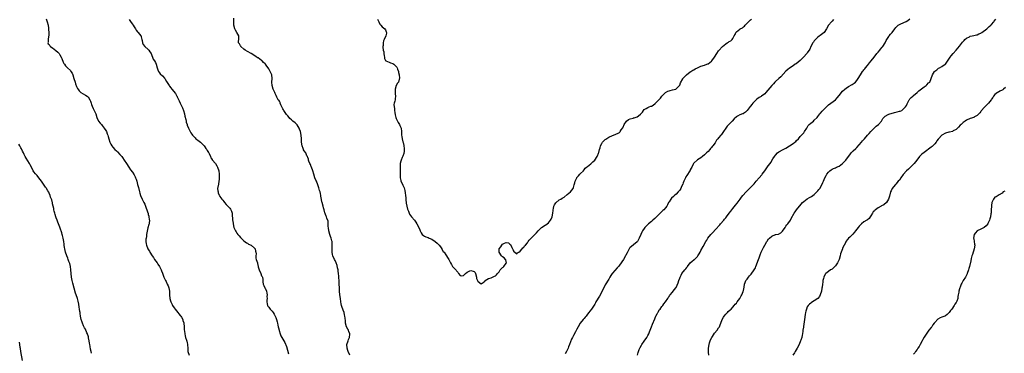
# Model space of a CAD drawing. Units: inches. Extents: x 2547000 to 2550000, y 1542000 to 1545000.
# Drawn here: x 2548988 to 2549544, y 1544122 to 1544310 of the extents above; entities that cross this region are included whole.
import ezdxf

# ---------------------------------------------------------------- set-up
doc = ezdxf.new("R2010")
doc.units = ezdxf.units.IN
doc.header["$MEASUREMENT"] = 0
doc.layers.add('LD25471542_10ft', color=53, linetype='Continuous')

msp = doc.modelspace()

# ---------------------------------------------------------------- linework, layer by layer
at = {"layer": 'LD25471542_10ft'}
for points, elevation in [([(2549003.37, 1544310.63), (2549003.94, 1544309), (2549004.39, 1544307), (2549004.64, 1544305.36), (2549004.68, 1544305), (2549004.69, 1544304.69), (2549004.87, 1544303), (2549004.83, 1544301.17), (2549004.81, 1544301), (2549004.73, 1544300.73), (2549004.44, 1544299), (2549004.46, 1544297.54), (2549004.34, 1544297), (2549004.54, 1544296.54), (2549005, 1544296.06), (2549005.44, 1544295.44), (2549005.84, 1544295), (2549006.53, 1544294.53), (2549007, 1544294.25), (2549008.81, 1544292.81), (2549009.85, 1544291.85), (2549010.6, 1544291), (2549011, 1544290.41), (2549011.86, 1544289), (2549012.17, 1544288.17), (2549013, 1544286.21), (2549013.38, 1544285.38), (2549013.67, 1544285), (2549014.21, 1544284.21), (2549015.23, 1544283.23), (2549015.48, 1544283), (2549017, 1544281.41), (2549017.35, 1544281), (2549017.94, 1544279.94), (2549018.38, 1544279), (2549019.03, 1544277), (2549019.64, 1544275), (2549019.99, 1544274.01), (2549020.49, 1544272.49), (2549021, 1544271.37), (2549021.13, 1544271.13), (2549021.95, 1544269.95), (2549023, 1544269.02), (2549024.25, 1544268.25), (2549025.58, 1544267.58), (2549026.56, 1544267), (2549027, 1544266.61), (2549028.01, 1544265), (2549028.29, 1544264.29), (2549028.68, 1544263), (2549029, 1544262.23), (2549029.33, 1544261.33), (2549029.97, 1544259.97), (2549030.49, 1544259), (2549031, 1544257.84), (2549031.3, 1544257), (2549031.95, 1544255), (2549032.96, 1544253), (2549033.83, 1544251.83), (2549034.53, 1544251), (2549035, 1544250.47), (2549036.18, 1544249), (2549037, 1544247.68), (2549037.39, 1544247), (2549037.82, 1544245.82), (2549038.2, 1544245), (2549038.35, 1544244.35), (2549038.77, 1544243), (2549039.35, 1544241), (2549039.87, 1544239.87), (2549040.33, 1544239), (2549041, 1544238.18), (2549042.06, 1544237), (2549043, 1544236.13), (2549043.6, 1544235.6), (2549045, 1544234.18), (2549046.02, 1544233), (2549046.46, 1544232.46), (2549047.46, 1544231), (2549048.7, 1544229), (2549049, 1544228.44), (2549049.56, 1544227.56), (2549049.95, 1544227), (2549051, 1544225.41), (2549052.14, 1544224.14), (2549053, 1544222.74), (2549053.6, 1544221.6), (2549053.77, 1544221), (2549054.13, 1544220.13), (2549054.45, 1544219), (2549055, 1544217.21), (2549055.48, 1544215.48), (2549056.08, 1544213), (2549056.23, 1544212.23), (2549056.63, 1544211), (2549057.52, 1544209), (2549058.57, 1544207), (2549059, 1544206.03), (2549059.4, 1544205), (2549059.81, 1544203.81), (2549060.13, 1544203), (2549060.78, 1544201.22), (2549060.85, 1544201), (2549060.86, 1544200.86), (2549061, 1544200.38), (2549061.26, 1544199.26), (2549061.38, 1544199), (2549061.46, 1544197.46), (2549061.65, 1544197), (2549061.4, 1544195.4), (2549061.41, 1544195), (2549061.36, 1544194.64), (2549060.81, 1544192.81), (2549060.09, 1544189.91), (2549060, 1544189), (2549059.97, 1544187.97), (2549059.74, 1544187), (2549059.65, 1544186.35), (2549059.64, 1544185), (2549059.82, 1544183.82), (2549059.92, 1544183), (2549060.75, 1544181), (2549060.85, 1544180.85), (2549061, 1544180.56), (2549061.63, 1544179.63), (2549061.91, 1544179), (2549063.2, 1544177), (2549063.98, 1544175.98), (2549064.59, 1544175), (2549065.96, 1544173), (2549066.35, 1544172.35), (2549067.26, 1544171), (2549068.3, 1544169), (2549068.49, 1544168.49), (2549069, 1544167.24), (2549069.6, 1544165.6), (2549069.84, 1544165), (2549070.2, 1544164.2), (2549070.73, 1544163), (2549071, 1544162.49), (2549071.73, 1544161), (2549072.13, 1544160.13), (2549072.51, 1544159), (2549072.9, 1544157), (2549073.01, 1544155.01), (2549073.19, 1544153), (2549073.54, 1544151.54), (2549073.73, 1544151), (2549074.44, 1544149.56), (2549074.7, 1544149), (2549075.62, 1544147.62), (2549076.09, 1544147), (2549077.71, 1544145), (2549078.24, 1544144.24), (2549079, 1544143.37), (2549079.15, 1544143.15), (2549079.28, 1544143), (2549079.68, 1544142.32), (2549080.42, 1544141), (2549080.55, 1544140.55), (2549081, 1544139.25), (2549081.08, 1544138.92), (2549081.26, 1544137), (2549081.3, 1544135.3), (2549081.44, 1544134.56), (2549081.57, 1544133), (2549081.84, 1544131.84), (2549082.09, 1544131), (2549082.6, 1544129.4), (2549082.82, 1544128.82), (2549083, 1544127.88), (2549083.18, 1544127.18), (2549083.19, 1544127), (2549083.18, 1544126.82), (2549083.26, 1544125), (2549083.39, 1544123.39), (2549083.4, 1544123), (2549084.12, 1544121)], 7820), ([(2549050.23, 1544310.23), (2549051, 1544309.18), (2549051.85, 1544307.85), (2549052.5, 1544307), (2549053, 1544306.2), (2549053.78, 1544305), (2549054.24, 1544304.24), (2549055, 1544303.37), (2549055.15, 1544303.15), (2549055.28, 1544303), (2549056.82, 1544301), (2549056.89, 1544300.89), (2549057, 1544300.53), (2549057.44, 1544299), (2549057.56, 1544298.44), (2549057.81, 1544297), (2549058.15, 1544296.15), (2549059, 1544294.98), (2549061, 1544293.38), (2549061.19, 1544293.19), (2549061.34, 1544293), (2549061.95, 1544291.95), (2549062.54, 1544291), (2549063, 1544289.93), (2549063.38, 1544289), (2549063.82, 1544287.82), (2549064.43, 1544287), (2549065, 1544285.91), (2549065.44, 1544285), (2549066.03, 1544283), (2549066.66, 1544281.34), (2549066.77, 1544281), (2549066.85, 1544280.85), (2549067, 1544280.69), (2549067.7, 1544279.7), (2549069, 1544278.57), (2549070.34, 1544277), (2549070.62, 1544276.62), (2549071.33, 1544275.33), (2549072.7, 1544273), (2549073, 1544272.61), (2549073.77, 1544271.77), (2549074.34, 1544271), (2549076.45, 1544268.45), (2549077, 1544267.43), (2549077.16, 1544267.16), (2549077.35, 1544266.65), (2549078.36, 1544264.36), (2549078.99, 1544263), (2549080.35, 1544260.35), (2549080.89, 1544259), (2549081.46, 1544257), (2549081.7, 1544255.7), (2549082.14, 1544253.86), (2549082.3, 1544253), (2549082.43, 1544252.43), (2549082.86, 1544251), (2549083, 1544250.6), (2549083.7, 1544249), (2549084.15, 1544248.15), (2549084.65, 1544247), (2549085, 1544246.38), (2549085.59, 1544245.59), (2549085.96, 1544245), (2549087, 1544243.88), (2549087.44, 1544243.44), (2549087.9, 1544243), (2549089, 1544242.19), (2549090.51, 1544241), (2549091, 1544240.59), (2549092.55, 1544239), (2549093, 1544238.42), (2549093.56, 1544237.56), (2549094.01, 1544237), (2549094.33, 1544236.33), (2549095, 1544235.29), (2549095.17, 1544235), (2549095.35, 1544234.65), (2549096.05, 1544233), (2549096.29, 1544232.29), (2549097, 1544231.31), (2549097.1, 1544231.1), (2549099, 1544228.97), (2549099.68, 1544227.68), (2549100.08, 1544227), (2549100.73, 1544225), (2549101, 1544223), (2549101.06, 1544221), (2549101, 1544220.03), (2549100.91, 1544219), (2549100.55, 1544217.45), (2549100.15, 1544215), (2549100.3, 1544213.7), (2549100.36, 1544213), (2549100.52, 1544212.52), (2549101.1, 1544211.1), (2549101.16, 1544211), (2549101.48, 1544210.52), (2549102.45, 1544209), (2549102.67, 1544208.67), (2549103, 1544208.3), (2549103.56, 1544207.56), (2549104.04, 1544207), (2549105, 1544205.97), (2549105.86, 1544205), (2549106.38, 1544204.38), (2549107, 1544203.78), (2549107.36, 1544203.36), (2549107.58, 1544203), (2549107.91, 1544202.09), (2549108.34, 1544201), (2549108.36, 1544200.36), (2549108.61, 1544197.39), (2549108.61, 1544197), (2549108.65, 1544196.65), (2549108.88, 1544195), (2549109.3, 1544193), (2549109.85, 1544191.85), (2549110.21, 1544191), (2549110.55, 1544190.55), (2549111, 1544189.81), (2549111.63, 1544189), (2549112.29, 1544188.29), (2549113, 1544187.38), (2549113.35, 1544187), (2549115, 1544185.44), (2549116.35, 1544184.35), (2549117, 1544184.05), (2549117.64, 1544183.64), (2549119, 1544183.06), (2549119.09, 1544183), (2549121, 1544181.38), (2549121.31, 1544181), (2549121.57, 1544179.57), (2549121.78, 1544179), (2549121.9, 1544178.1), (2549121.66, 1544177), (2549121.68, 1544175.68), (2549121.93, 1544175), (2549122.57, 1544173), (2549122.69, 1544172.69), (2549122.94, 1544171), (2549123, 1544170.78), (2549123.59, 1544169), (2549124.55, 1544167), (2549125, 1544165.78), (2549125.26, 1544165.26), (2549125.4, 1544165), (2549125.63, 1544163.63), (2549125.71, 1544163), (2549125.75, 1544162.25), (2549125.85, 1544161), (2549126.16, 1544160.16), (2549126.77, 1544159), (2549127, 1544158.7), (2549127.66, 1544157), (2549127.96, 1544155.96), (2549128.04, 1544155), (2549127.99, 1544154.01), (2549128.03, 1544153), (2549127.94, 1544151.94), (2549127.91, 1544151), (2549128.18, 1544149.82), (2549128.3, 1544149), (2549128.57, 1544148.57), (2549129, 1544148.04), (2549129.42, 1544147.42), (2549129.75, 1544147), (2549131, 1544145.7), (2549131.52, 1544145), (2549132.11, 1544144.11), (2549132.67, 1544143), (2549133, 1544142.15), (2549133.37, 1544141), (2549133.67, 1544139.67), (2549133.89, 1544139), (2549134.19, 1544137.81), (2549134.35, 1544137), (2549134.44, 1544136.44), (2549134.81, 1544135), (2549134.84, 1544134.84), (2549135.46, 1544133), (2549135.89, 1544131.89), (2549136.44, 1544131), (2549137.59, 1544129), (2549138.1, 1544128.1), (2549139, 1544125.9), (2549140.2, 1544121.8)], 7810), ([(2549174.74, 1544121), (2549173.91, 1544123), (2549173.69, 1544123.69), (2549173.22, 1544125), (2549173.15, 1544127), (2549173.78, 1544129), (2549174.11, 1544129.89), (2549174.68, 1544131), (2549174.85, 1544132.85), (2549174.85, 1544133), (2549174.24, 1544134.24), (2549173.94, 1544135), (2549173.59, 1544135.59), (2549172.97, 1544136.97), (2549172.39, 1544139), (2549172.31, 1544140.31), (2549172.08, 1544141.92), (2549172.02, 1544143), (2549171.78, 1544143.78), (2549171.5, 1544145), (2549171, 1544146.32), (2549170.32, 1544148.32), (2549170.12, 1544149), (2549169.91, 1544149.91), (2549169.71, 1544151), (2549169.42, 1544153), (2549169.16, 1544155), (2549169.02, 1544157), (2549168.96, 1544159), (2549168.85, 1544161), (2549168.7, 1544163), (2549168.62, 1544164.62), (2549168.52, 1544165.48), (2549168.41, 1544167), (2549168.25, 1544168.25), (2549168.1, 1544169), (2549167.82, 1544170.18), (2549167.55, 1544171.55), (2549167.06, 1544173), (2549166.43, 1544174.43), (2549166.14, 1544175), (2549165.17, 1544177), (2549165, 1544177.69), (2549164.74, 1544179), (2549164.74, 1544180.74), (2549164.8, 1544181.2), (2549164.88, 1544183), (2549164.74, 1544185), (2549164.62, 1544185.38), (2549164.22, 1544187), (2549163.93, 1544187.93), (2549163.5, 1544189), (2549162.93, 1544191), (2549162.72, 1544192.72), (2549162.55, 1544193.45), (2549162.48, 1544196.48), (2549161.77, 1544198.23), (2549161.58, 1544199), (2549161.42, 1544199.42), (2549161, 1544200.3), (2549160.83, 1544200.83), (2549160.75, 1544201.25), (2549160.31, 1544203), (2549159.98, 1544203.98), (2549159.72, 1544205), (2549159.09, 1544207), (2549159, 1544207.44), (2549158.8, 1544208.8), (2549158.73, 1544209), (2549158.66, 1544209.34), (2549158.48, 1544211), (2549158.18, 1544212.18), (2549158.01, 1544213), (2549157.73, 1544213.73), (2549157.29, 1544215.29), (2549156.72, 1544217), (2549155.91, 1544219), (2549155.62, 1544219.62), (2549155.08, 1544221), (2549154.41, 1544223), (2549153.8, 1544225), (2549153.09, 1544226.91), (2549153.06, 1544227.06), (2549153, 1544227.19), (2549152.56, 1544228.56), (2549152.26, 1544229), (2549151.65, 1544230.35), (2549151.49, 1544231), (2549151.46, 1544231.46), (2549151, 1544232.49), (2549150.88, 1544232.88), (2549150.79, 1544233), (2549150.57, 1544233.43), (2549149.86, 1544235), (2549149.48, 1544235.48), (2549148.71, 1544236.71), (2549148.61, 1544237), (2549148.45, 1544237.55), (2549147.86, 1544239), (2549147.55, 1544241), (2549147.45, 1544242.55), (2549147.48, 1544243), (2549147.35, 1544245), (2549146.98, 1544247), (2549146.42, 1544248.42), (2549146.24, 1544249), (2549145, 1544250.78), (2549144.84, 1544251), (2549143.89, 1544251.89), (2549142.59, 1544253), (2549141.76, 1544253.76), (2549141, 1544254.48), (2549140.49, 1544255), (2549139.84, 1544255.84), (2549139, 1544256.76), (2549137.48, 1544259), (2549137.32, 1544259.32), (2549137, 1544259.85), (2549136.67, 1544260.67), (2549136.46, 1544261), (2549135.82, 1544262.18), (2549135.52, 1544263), (2549135.44, 1544263.44), (2549135, 1544264.11), (2549134.7, 1544264.7), (2549134.38, 1544265), (2549133.58, 1544266.42), (2549133.3, 1544267), (2549133.22, 1544267.22), (2549133, 1544267.68), (2549132.6, 1544268.6), (2549132.36, 1544269), (2549131.55, 1544271), (2549130.97, 1544273), (2549130.79, 1544275), (2549130.9, 1544276.9), (2549130.93, 1544277.07), (2549130.72, 1544279), (2549130.09, 1544280.09), (2549129.89, 1544281), (2549129, 1544282.35), (2549128.62, 1544283), (2549127.9, 1544283.9), (2549127.16, 1544285), (2549127, 1544285.18), (2549126.07, 1544286.07), (2549125.23, 1544287), (2549125.11, 1544287.11), (2549125, 1544287.21), (2549123.89, 1544287.89), (2549123, 1544288.59), (2549122.7, 1544288.7), (2549122.28, 1544289), (2549119.02, 1544291.02), (2549117, 1544292.19), (2549115.67, 1544293), (2549115, 1544293.57), (2549113.24, 1544295), (2549113.16, 1544295.16), (2549113, 1544295.41), (2549112.44, 1544296.44), (2549112, 1544297), (2549111.95, 1544298.05), (2549112.04, 1544299), (2549112.04, 1544301), (2549110.95, 1544303), (2549110.16, 1544304.16), (2549109.81, 1544305), (2549109.28, 1544307), (2549109.31, 1544307.31), (2549109.25, 1544309), (2549109.3, 1544309.3), (2549109.34, 1544311)], 7800), ([(2549190.48, 1544310.48), (2549191.19, 1544309), (2549191.66, 1544307.66), (2549192.28, 1544307), (2549193, 1544306.13), (2549194.58, 1544305), (2549195, 1544304.37), (2549195.35, 1544303.35), (2549195.5, 1544303), (2549195.42, 1544302.58), (2549195.01, 1544301), (2549194.11, 1544299), (2549193.83, 1544298.17), (2549193.59, 1544297), (2549193.62, 1544295.62), (2549193.47, 1544295), (2549193.41, 1544294.59), (2549193.69, 1544293), (2549193.95, 1544291.95), (2549193.98, 1544291), (2549194.21, 1544289.79), (2549194.28, 1544289), (2549194.27, 1544288.27), (2549195, 1544287.17), (2549195.05, 1544287.05), (2549195.15, 1544287), (2549197, 1544286.24), (2549197.78, 1544285.78), (2549199, 1544285.38), (2549199.54, 1544285), (2549200.33, 1544284.33), (2549201.3, 1544283.3), (2549201.46, 1544283), (2549201.7, 1544282.3), (2549202.22, 1544281), (2549202.29, 1544280.29), (2549202.59, 1544279), (2549202.79, 1544277.21), (2549202.76, 1544277), (2549202.61, 1544276.61), (2549202.16, 1544275), (2549201.72, 1544274.28), (2549201.01, 1544273), (2549200.39, 1544271), (2549200.45, 1544269.55), (2549200.38, 1544268.38), (2549200.62, 1544267), (2549200.42, 1544265.58), (2549200.31, 1544265), (2549200.22, 1544264.22), (2549199.81, 1544263), (2549199.66, 1544262.34), (2549199.78, 1544261), (2549200, 1544260), (2549200.01, 1544259), (2549200.16, 1544257.84), (2549200.4, 1544256.4), (2549200.76, 1544255), (2549201, 1544254.4), (2549201.63, 1544253), (2549202.11, 1544252.11), (2549202.8, 1544251), (2549203, 1544250.49), (2549203.76, 1544249), (2549203.99, 1544247), (2549203.97, 1544246.03), (2549204.03, 1544245), (2549204.2, 1544244.2), (2549204.34, 1544243), (2549204.75, 1544241.25), (2549204.87, 1544240.87), (2549205.23, 1544239.23), (2549205.25, 1544239), (2549205.48, 1544237.48), (2549205.49, 1544237), (2549205.38, 1544235.38), (2549205.34, 1544235), (2549205.28, 1544234.72), (2549204.78, 1544233.22), (2549204.34, 1544232.34), (2549203.74, 1544231), (2549203.61, 1544230.39), (2549203.26, 1544229), (2549203.21, 1544227), (2549203.23, 1544225), (2549203.17, 1544223.17), (2549203.2, 1544222.8), (2549203.2, 1544221), (2549203.5, 1544219.5), (2549203.66, 1544219), (2549204.63, 1544217), (2549204.77, 1544216.77), (2549205.38, 1544215.38), (2549205.79, 1544213.79), (2549206.31, 1544209.69), (2549206.41, 1544208.41), (2549206.63, 1544207), (2549206.67, 1544206.67), (2549206.97, 1544204.97), (2549207.35, 1544203.35), (2549207.47, 1544203), (2549207.82, 1544202.18), (2549208.22, 1544201), (2549208.44, 1544200.44), (2549209, 1544199.67), (2549209.54, 1544199), (2549211.35, 1544197), (2549212.05, 1544196.05), (2549212.66, 1544195), (2549214.12, 1544192.12), (2549214.5, 1544191), (2549215, 1544189.9), (2549215.68, 1544189), (2549216.4, 1544188.4), (2549217, 1544188.02), (2549217.73, 1544187.73), (2549219, 1544187.27), (2549219.53, 1544187), (2549221, 1544186.42), (2549223, 1544185.14), (2549224.09, 1544184.09), (2549225, 1544183.26), (2549225.26, 1544183), (2549225.92, 1544182.08), (2549226.67, 1544181), (2549226.76, 1544180.76), (2549227.49, 1544179.49), (2549227.95, 1544179), (2549229, 1544177.46), (2549229.42, 1544177), (2549230, 1544176), (2549230.64, 1544175), (2549231.65, 1544173), (2549232.12, 1544172.12), (2549232.82, 1544171), (2549233, 1544170.77), (2549234.6, 1544169), (2549234.82, 1544168.82), (2549235, 1544168.53), (2549235.76, 1544167.76), (2549236.2, 1544167), (2549237, 1544165.8), (2549237.68, 1544165.68), (2549239, 1544165.84), (2549239.55, 1544166.45), (2549240.07, 1544167), (2549241, 1544167.72), (2549242.45, 1544168.45), (2549243, 1544168.78), (2549244.41, 1544168.41), (2549245, 1544168.14), (2549245.52, 1544167.52), (2549245.75, 1544167), (2549246.2, 1544165), (2549246.27, 1544164.27), (2549246.77, 1544163), (2549247, 1544162.62), (2549248.18, 1544161.82), (2549249, 1544161.21), (2549249.97, 1544162.03), (2549251, 1544162.72), (2549251.1, 1544162.9), (2549251.21, 1544163), (2549253, 1544164.11), (2549254.56, 1544164.56), (2549256.5, 1544165.5), (2549257, 1544165.79), (2549257.66, 1544166.34), (2549258.21, 1544167), (2549259, 1544168.03), (2549259.71, 1544169), (2549260.29, 1544169.71), (2549261, 1544170.4), (2549261.34, 1544170.66), (2549261.72, 1544171), (2549263, 1544172.78), (2549263.22, 1544173), (2549263, 1544173.79), (2549262.78, 1544174.78), (2549262.68, 1544175), (2549261.91, 1544175.91), (2549261, 1544176.37), (2549260.48, 1544177), (2549259.15, 1544179), (2549259.09, 1544181), (2549259.94, 1544182.06), (2549260.54, 1544183), (2549261, 1544183.47), (2549262.13, 1544184.13), (2549263, 1544184.48), (2549264.32, 1544184.32), (2549265, 1544183.8), (2549265.42, 1544183.42), (2549265.65, 1544183), (2549266.28, 1544181.72), (2549266.67, 1544181), (2549266.73, 1544180.73), (2549267, 1544180.04), (2549267.38, 1544179.38), (2549267.84, 1544179), (2549269, 1544178.18), (2549269.4, 1544178.6), (2549270.12, 1544179), (2549271, 1544179.52), (2549272.16, 1544181), (2549272.5, 1544181.5), (2549273, 1544181.91), (2549273.46, 1544182.54), (2549273.93, 1544183), (2549275, 1544184.38), (2549275.51, 1544185), (2549276.1, 1544185.9), (2549277.07, 1544186.93), (2549279.15, 1544189), (2549280.1, 1544189.9), (2549281.08, 1544191), (2549283, 1544192.97), (2549285, 1544194.29), (2549285.48, 1544194.52), (2549286.22, 1544195), (2549287, 1544195.64), (2549288.14, 1544197), (2549288.43, 1544197.57), (2549289.03, 1544198.97), (2549289.34, 1544201), (2549289.5, 1544202.5), (2549289.5, 1544203), (2549289.68, 1544203.68), (2549289.97, 1544205), (2549290.27, 1544205.73), (2549291.13, 1544206.87), (2549293, 1544208.51), (2549293.87, 1544209), (2549294.57, 1544209.43), (2549295, 1544209.74), (2549295.86, 1544210.14), (2549297.52, 1544211.52), (2549299.34, 1544213), (2549300.07, 1544213.93), (2549300.82, 1544215), (2549301, 1544215.52), (2549301.4, 1544217), (2549301.82, 1544218.18), (2549301.98, 1544219), (2549302.92, 1544220.92), (2549303, 1544221.06), (2549303.84, 1544222.16), (2549304.66, 1544223), (2549305, 1544223.44), (2549306.68, 1544225), (2549306.74, 1544225.26), (2549307, 1544225.45), (2549307.56, 1544226.44), (2549308.48, 1544227), (2549309, 1544227.42), (2549310.9, 1544228.9), (2549312.01, 1544229.99), (2549313, 1544230.87), (2549314.45, 1544233), (2549314.64, 1544233.36), (2549315.2, 1544234.8), (2549315.28, 1544235.28), (2549315.74, 1544237), (2549316.03, 1544237.97), (2549316.36, 1544239), (2549317, 1544240.4), (2549317.39, 1544241), (2549318.11, 1544241.89), (2549319, 1544242.61), (2549319.23, 1544242.77), (2549321, 1544243.87), (2549323, 1544244.82), (2549324.63, 1544245.37), (2549325, 1544245.54), (2549326.21, 1544246.21), (2549327, 1544246.55), (2549327.26, 1544246.74), (2549327.43, 1544247), (2549328.03, 1544248.03), (2549328.83, 1544249.17), (2549329, 1544249.5), (2549329.62, 1544251), (2549331, 1544252.95), (2549331.05, 1544253), (2549332.19, 1544253.81), (2549333, 1544254.2), (2549334.69, 1544254.69), (2549335, 1544254.76), (2549335.22, 1544254.78), (2549337, 1544255.42), (2549338.74, 1544256.74), (2549339, 1544256.92), (2549339.08, 1544257), (2549339.94, 1544258.06), (2549340.61, 1544259), (2549341, 1544259.48), (2549342.05, 1544260.05), (2549343, 1544260.67), (2549343.79, 1544261), (2549344.67, 1544261.33), (2549345, 1544261.43), (2549346, 1544262), (2549347.19, 1544262.81), (2549347.39, 1544263), (2549349.28, 1544265), (2549350.09, 1544265.91), (2549350.98, 1544267), (2549353, 1544268.99), (2549354.25, 1544269.75), (2549355, 1544270.09), (2549355.71, 1544270.29), (2549357, 1544270.52), (2549358.73, 1544271), (2549359, 1544271.09), (2549360.92, 1544273), (2549361, 1544273.16), (2549361.49, 1544274.51), (2549362.71, 1544276.71), (2549362.84, 1544277), (2549362.91, 1544277.09), (2549363, 1544277.17), (2549363.86, 1544278.14), (2549364.76, 1544279), (2549367, 1544280.76), (2549367.33, 1544281), (2549368.34, 1544281.66), (2549369, 1544281.95), (2549369.66, 1544282.34), (2549371, 1544283.03), (2549373, 1544283.9), (2549375, 1544284.53), (2549376.34, 1544285), (2549376.81, 1544285.19), (2549377, 1544285.29), (2549378.04, 1544285.96), (2549379, 1544286.77), (2549379.23, 1544287), (2549380.71, 1544289), (2549382, 1544291), (2549383, 1544292.49), (2549383.36, 1544293), (2549385, 1544294.79), (2549385.22, 1544295), (2549387, 1544296.48), (2549387.78, 1544297), (2549388.57, 1544297.43), (2549389, 1544297.81), (2549389.87, 1544298.13), (2549390.58, 1544299), (2549391, 1544299.54), (2549391.73, 1544301), (2549392.24, 1544301.76), (2549392.72, 1544303), (2549393, 1544303.32), (2549395, 1544304.88), (2549395.18, 1544305), (2549396.38, 1544305.62), (2549397, 1544306.12), (2549397.53, 1544306.47), (2549397.97, 1544307), (2549399, 1544308.09), (2549399.83, 1544309), (2549400.42, 1544309.58), (2549401, 1544310.11), (2549401.53, 1544310.47)], 7790), ([(2549447.83, 1544310.17), (2549447, 1544309.34), (2549446.62, 1544309), (2549444.97, 1544307), (2549443.95, 1544305), (2549442.59, 1544303), (2549441.74, 1544302.26), (2549441, 1544301.75), (2549439, 1544300.23), (2549437.7, 1544299), (2549437, 1544298.14), (2549436.51, 1544297.49), (2549436.18, 1544297), (2549435.05, 1544295), (2549434.45, 1544293.55), (2549433, 1544291.39), (2549432.71, 1544291), (2549430.98, 1544289), (2549429, 1544287.11), (2549427.8, 1544286.2), (2549426.7, 1544285.3), (2549426.25, 1544285), (2549425, 1544284.09), (2549423, 1544282.72), (2549422.04, 1544281.96), (2549421, 1544281.05), (2549418.04, 1544277.96), (2549417, 1544277.06), (2549415, 1544275.21), (2549414.8, 1544275), (2549413.99, 1544274.01), (2549413, 1544273.07), (2549409.67, 1544269), (2549409, 1544268.3), (2549407.25, 1544267), (2549407, 1544266.84), (2549405.82, 1544266.18), (2549404.64, 1544265.36), (2549404.23, 1544265), (2549403, 1544263.8), (2549402.33, 1544263), (2549401.7, 1544262.3), (2549401, 1544261.44), (2549400.8, 1544261.2), (2549399.06, 1544258.94), (2549398.07, 1544257.93), (2549397, 1544257.2), (2549396.87, 1544257.13), (2549396.54, 1544257), (2549395, 1544256.44), (2549393.7, 1544255.7), (2549393, 1544255.34), (2549391.8, 1544254.2), (2549390.69, 1544253), (2549389, 1544251.3), (2549387.83, 1544250.17), (2549387, 1544248.93), (2549385.65, 1544247), (2549385.4, 1544246.6), (2549385, 1544245.89), (2549384.52, 1544245.48), (2549384.22, 1544245), (2549383, 1544243.59), (2549382.58, 1544243), (2549381.79, 1544242.21), (2549381.13, 1544241), (2549381, 1544240.79), (2549379.64, 1544239), (2549379.37, 1544238.63), (2549379, 1544238.07), (2549378.46, 1544237.54), (2549378.04, 1544237), (2549377, 1544235.87), (2549376.15, 1544235), (2549375.53, 1544234.47), (2549375, 1544233.91), (2549373.94, 1544233), (2549373, 1544232.33), (2549371, 1544231.03), (2549369, 1544229.25), (2549368.82, 1544229), (2549368.6, 1544228.6), (2549367.78, 1544227), (2549367.55, 1544226.45), (2549367, 1544225.49), (2549366.85, 1544225.15), (2549366.77, 1544225), (2549365, 1544222.27), (2549364.51, 1544221.49), (2549364.24, 1544221), (2549363.31, 1544219), (2549363, 1544218.12), (2549362.68, 1544217.32), (2549362.08, 1544216.08), (2549361.6, 1544215), (2549361, 1544214.07), (2549360.15, 1544213), (2549359, 1544211.84), (2549358.07, 1544211), (2549357.48, 1544210.52), (2549356.46, 1544209.54), (2549355.97, 1544209), (2549355, 1544207.52), (2549354.71, 1544207), (2549354.18, 1544205.82), (2549353.73, 1544205), (2549353, 1544204.01), (2549352.11, 1544203), (2549351.51, 1544202.49), (2549350.45, 1544201.55), (2549349.94, 1544201), (2549349, 1544200.08), (2549347.49, 1544198.51), (2549347, 1544198.04), (2549345.84, 1544197), (2549345, 1544196.3), (2549343.39, 1544195), (2549343.19, 1544194.81), (2549342.17, 1544193.83), (2549341.41, 1544193), (2549341, 1544192.46), (2549339.99, 1544191), (2549339.64, 1544190.36), (2549338.98, 1544189), (2549338.14, 1544187), (2549337.11, 1544185), (2549337, 1544184.85), (2549335, 1544183.13), (2549334.79, 1544183), (2549333, 1544181.59), (2549332.71, 1544181.29), (2549332.48, 1544181), (2549331.88, 1544179.88), (2549331.26, 1544178.74), (2549330.63, 1544177.37), (2549330.44, 1544177), (2549329.26, 1544175), (2549328.37, 1544173.63), (2549328, 1544173), (2549327, 1544171.68), (2549326.52, 1544171), (2549325.76, 1544170.24), (2549323, 1544167.12), (2549322.9, 1544167), (2549322.14, 1544165.86), (2549321.62, 1544165), (2549321, 1544163.89), (2549319, 1544160.64), (2549318.12, 1544159), (2549315.67, 1544154.33), (2549313.72, 1544151), (2549313.47, 1544150.53), (2549313, 1544149.76), (2549311.14, 1544146.86), (2549310.28, 1544145.72), (2549309.78, 1544145), (2549309, 1544144.04), (2549308.2, 1544143), (2549307.63, 1544142.37), (2549307, 1544141.62), (2549306.45, 1544141), (2549304.86, 1544139), (2549303.64, 1544137), (2549303, 1544135.71), (2549302.19, 1544134.19), (2549301, 1544132.01), (2549300.49, 1544131), (2549299.97, 1544130.03), (2549298.82, 1544127), (2549298.26, 1544125.74), (2549298, 1544125), (2549297.1, 1544123.1), (2549296.34, 1544121.66)], 7800), ([(2549337.11, 1544121), (2549337.61, 1544122.39), (2549337.78, 1544123), (2549338.2, 1544124.2), (2549338.49, 1544125), (2549338.67, 1544125.33), (2549339.4, 1544126.6), (2549339.6, 1544127), (2549341, 1544128.83), (2549342.43, 1544131), (2549343, 1544132.06), (2549343.53, 1544133), (2549343.93, 1544134.07), (2549344.33, 1544135), (2549345.01, 1544137), (2549345.59, 1544138.41), (2549347, 1544141.45), (2549347.4, 1544142.6), (2549347.58, 1544143), (2549348.32, 1544144.32), (2549348.65, 1544145), (2549348.77, 1544145.23), (2549349, 1544145.52), (2549349.5, 1544146.5), (2549349.93, 1544147), (2549351, 1544148.48), (2549351.43, 1544149), (2549352.04, 1544149.96), (2549353.03, 1544151), (2549354.36, 1544153), (2549354.55, 1544153.45), (2549355, 1544154.1), (2549355.31, 1544154.69), (2549355.63, 1544155), (2549357, 1544156.58), (2549357.35, 1544157), (2549358.9, 1544159), (2549359, 1544159.16), (2549360.18, 1544161.82), (2549360.46, 1544163), (2549361, 1544164.37), (2549361.2, 1544165), (2549361.84, 1544166.16), (2549362.26, 1544167), (2549363.85, 1544169), (2549364.39, 1544169.61), (2549365, 1544170.42), (2549365.28, 1544170.72), (2549365.45, 1544171), (2549367, 1544172.97), (2549368.08, 1544173.92), (2549369, 1544174.71), (2549369.18, 1544174.82), (2549369.38, 1544175), (2549371, 1544176.61), (2549371.31, 1544177), (2549371.93, 1544178.07), (2549372.51, 1544179), (2549373, 1544179.93), (2549374.32, 1544182.32), (2549375.74, 1544185), (2549376.24, 1544185.76), (2549376.95, 1544187), (2549378.54, 1544189), (2549382.27, 1544193), (2549382.6, 1544193.4), (2549383.57, 1544194.43), (2549384.13, 1544195), (2549385.87, 1544197), (2549386.36, 1544197.64), (2549387, 1544198.38), (2549387.51, 1544199), (2549389.01, 1544201), (2549389.82, 1544202.18), (2549391, 1544203.68), (2549392.5, 1544205.5), (2549393.37, 1544206.63), (2549395.15, 1544209), (2549395.95, 1544210.05), (2549396.72, 1544211), (2549398.46, 1544213), (2549400.41, 1544215), (2549401, 1544215.59), (2549402.48, 1544217), (2549402.73, 1544217.27), (2549403, 1544217.57), (2549404.21, 1544219), (2549405.83, 1544221), (2549407.34, 1544222.66), (2549407.61, 1544223), (2549409.1, 1544225), (2549409.9, 1544226.1), (2549411, 1544227.69), (2549411.99, 1544229), (2549412.44, 1544229.56), (2549413.63, 1544231.63), (2549414.46, 1544233), (2549415, 1544233.71), (2549416.25, 1544235), (2549417, 1544235.57), (2549419.49, 1544237), (2549420.49, 1544237.51), (2549421, 1544237.78), (2549422.96, 1544238.96), (2549425, 1544240.3), (2549426.01, 1544241), (2549426.5, 1544241.49), (2549427, 1544241.94), (2549427.98, 1544243), (2549429, 1544244.18), (2549431, 1544246.42), (2549431.5, 1544247), (2549432.76, 1544249), (2549432.83, 1544249.17), (2549433, 1544249.4), (2549433.56, 1544250.44), (2549434.05, 1544251), (2549435, 1544251.86), (2549436.46, 1544253), (2549437, 1544253.39), (2549438.52, 1544255), (2549439, 1544255.53), (2549440.13, 1544257), (2549440.53, 1544257.47), (2549441.52, 1544258.48), (2549443, 1544260.13), (2549443.9, 1544261), (2549444.43, 1544261.57), (2549445, 1544262.07), (2549446.38, 1544263), (2549448.92, 1544265), (2549449.91, 1544266.09), (2549451, 1544267.43), (2549453, 1544269.82), (2549454.22, 1544271), (2549455, 1544271.61), (2549456.39, 1544272.39), (2549458.42, 1544273.58), (2549459, 1544274), (2549459.56, 1544274.44), (2549460.19, 1544275), (2549461, 1544275.93), (2549461.84, 1544277), (2549463.09, 1544279), (2549464.29, 1544281), (2549464.61, 1544281.39), (2549465, 1544281.94), (2549465.49, 1544282.51), (2549465.83, 1544283), (2549467, 1544284.28), (2549467.57, 1544285), (2549468.22, 1544285.78), (2549469.14, 1544287), (2549470.73, 1544289), (2549472.36, 1544291), (2549473, 1544291.84), (2549474.01, 1544293), (2549474.45, 1544293.55), (2549475.37, 1544294.63), (2549475.71, 1544295), (2549476.97, 1544297.03), (2549477.58, 1544298.42), (2549477.85, 1544299), (2549479, 1544300.75), (2549479.18, 1544301), (2549480, 1544302), (2549480.89, 1544303), (2549482.38, 1544305), (2549483, 1544305.7), (2549484.37, 1544307), (2549485, 1544307.43), (2549485.81, 1544307.81), (2549488.85, 1544309.15), (2549489.77, 1544309.77), (2549491, 1544310.58)], 7810), ([(2549377.48, 1544121), (2549377.3, 1544122.7), (2549377.28, 1544123.28), (2549377.27, 1544125), (2549377.59, 1544127), (2549377.91, 1544127.91), (2549378.37, 1544129.63), (2549379.1, 1544130.9), (2549379.54, 1544131.54), (2549380.69, 1544133.31), (2549382.09, 1544135), (2549383, 1544136.3), (2549383.38, 1544137), (2549383.93, 1544138.07), (2549384.2, 1544139), (2549384.97, 1544141.03), (2549385.65, 1544142.35), (2549386.06, 1544143), (2549387, 1544144.12), (2549387.92, 1544145), (2549388.41, 1544145.59), (2549389.47, 1544146.53), (2549390.04, 1544147), (2549391, 1544148.12), (2549391.82, 1544149), (2549392.26, 1544149.74), (2549393, 1544150.36), (2549393.25, 1544150.75), (2549393.5, 1544151), (2549395.03, 1544153), (2549395.61, 1544154.39), (2549396.04, 1544155), (2549396.83, 1544156.83), (2549396.89, 1544157), (2549397, 1544157.42), (2549397.36, 1544159.36), (2549397.62, 1544161), (2549397.97, 1544162.03), (2549398.41, 1544163), (2549399, 1544163.76), (2549399.85, 1544165), (2549400.39, 1544165.61), (2549401.31, 1544166.69), (2549403.09, 1544169), (2549403.73, 1544170.27), (2549404.07, 1544171), (2549405.53, 1544175), (2549405.79, 1544175.79), (2549406.25, 1544177), (2549406.47, 1544177.53), (2549406.99, 1544179), (2549407.91, 1544181), (2549408.32, 1544181.68), (2549408.98, 1544183), (2549410.19, 1544185), (2549410.51, 1544185.49), (2549411, 1544186.33), (2549411.34, 1544186.66), (2549411.62, 1544187), (2549413, 1544188.14), (2549415, 1544188.92), (2549415.32, 1544189), (2549416.73, 1544189.27), (2549418.03, 1544189.97), (2549419, 1544190.92), (2549420.45, 1544193), (2549421, 1544193.68), (2549421.54, 1544194.46), (2549421.99, 1544195), (2549423.47, 1544197), (2549424.02, 1544197.98), (2549425.63, 1544201), (2549426.21, 1544201.79), (2549427, 1544203), (2549428.61, 1544205), (2549428.79, 1544205.21), (2549430.41, 1544207), (2549431, 1544207.57), (2549433, 1544209.11), (2549434.21, 1544209.79), (2549435, 1544210.31), (2549435.48, 1544210.52), (2549436.17, 1544211), (2549437, 1544211.65), (2549438.48, 1544213), (2549439, 1544213.58), (2549439.61, 1544214.39), (2549440.1, 1544215), (2549441.31, 1544217), (2549441.76, 1544218.24), (2549442.15, 1544219), (2549442.94, 1544221), (2549443.73, 1544222.27), (2549444.1, 1544223), (2549445, 1544224.19), (2549445.75, 1544225), (2549446.54, 1544225.46), (2549447, 1544225.79), (2549447.86, 1544226.14), (2549449, 1544226.69), (2549449.57, 1544227), (2549451, 1544227.63), (2549453, 1544229.13), (2549454.8, 1544231), (2549456.31, 1544233), (2549457, 1544233.95), (2549457.84, 1544235), (2549459, 1544236.22), (2549460.41, 1544237.59), (2549461, 1544238.13), (2549463.59, 1544241), (2549464.21, 1544241.79), (2549465.31, 1544243), (2549466.98, 1544245.02), (2549467.97, 1544246.03), (2549468.83, 1544247), (2549470.75, 1544249), (2549471.95, 1544250.05), (2549473.16, 1544251), (2549474.87, 1544253), (2549475.67, 1544254.33), (2549476.22, 1544255), (2549477, 1544255.77), (2549478.66, 1544256.66), (2549479, 1544256.86), (2549482.23, 1544257.77), (2549483, 1544257.91), (2549483.84, 1544258.16), (2549485, 1544258.47), (2549485.4, 1544258.6), (2549486.32, 1544259), (2549487, 1544259.42), (2549488.51, 1544261), (2549489, 1544261.82), (2549489.39, 1544262.61), (2549489.56, 1544263), (2549490.25, 1544264.25), (2549490.63, 1544265), (2549490.77, 1544265.23), (2549491, 1544265.45), (2549491.72, 1544266.28), (2549492.57, 1544267), (2549493, 1544267.33), (2549495, 1544269.07), (2549495.97, 1544270.03), (2549499, 1544272.31), (2549500.06, 1544273), (2549500.5, 1544273.5), (2549501.51, 1544274.49), (2549502.16, 1544275), (2549503, 1544276.9), (2549503.06, 1544277), (2549503.64, 1544279), (2549504.9, 1544281), (2549505, 1544281.1), (2549506.1, 1544281.9), (2549507.2, 1544282.8), (2549507.59, 1544283), (2549509, 1544283.68), (2549510.87, 1544285), (2549511, 1544285.12), (2549511.86, 1544286.14), (2549513.77, 1544289), (2549514.33, 1544289.67), (2549515.33, 1544291), (2549517.01, 1544293), (2549519, 1544295.26), (2549520.59, 1544297.41), (2549521.52, 1544298.48), (2549522.05, 1544299), (2549523, 1544299.81), (2549524.56, 1544300.56), (2549525, 1544300.79), (2549526.08, 1544301), (2549527, 1544301.24), (2549528.48, 1544301.52), (2549529, 1544301.67), (2549529.89, 1544302.11), (2549531, 1544302.57), (2549531.23, 1544302.77), (2549531.64, 1544303), (2549534.44, 1544305), (2549534.72, 1544305.28), (2549535, 1544305.48), (2549535.78, 1544306.22), (2549536.68, 1544307), (2549537, 1544307.39), (2549538.37, 1544309), (2549538.62, 1544309.38), (2549539.52, 1544310.48)], 7820), ([(2549545, 1544271.85), (2549543.76, 1544271), (2549543.34, 1544270.66), (2549543, 1544270.44), (2549541.82, 1544269.82), (2549541, 1544269.34), (2549540.79, 1544269.21), (2549540.4, 1544269), (2549539, 1544267.92), (2549538.15, 1544267), (2549537.69, 1544266.31), (2549537, 1544265.36), (2549536.77, 1544265), (2549535.26, 1544263), (2549535, 1544262.72), (2549533.18, 1544261), (2549533, 1544260.81), (2549531.21, 1544258.79), (2549531, 1544258.45), (2549530.39, 1544257.61), (2549529.9, 1544257), (2549529, 1544256.15), (2549527.14, 1544255.14), (2549527, 1544255.05), (2549525, 1544254.39), (2549523, 1544253.54), (2549522.15, 1544253), (2549521, 1544252.11), (2549519.83, 1544251), (2549519.42, 1544250.58), (2549518.4, 1544249.6), (2549517, 1544248.31), (2549515.39, 1544247.39), (2549515, 1544247.15), (2549513.28, 1544246.72), (2549513, 1544246.69), (2549511, 1544246.17), (2549509, 1544245.07), (2549508.91, 1544245), (2549507.18, 1544243), (2549507, 1544242.73), (2549506.26, 1544241.74), (2549505.79, 1544241), (2549505, 1544240.07), (2549503.97, 1544239), (2549503.45, 1544238.55), (2549503, 1544238.19), (2549499, 1544235.26), (2549497.76, 1544234.24), (2549497, 1544233.48), (2549496.47, 1544233), (2549494.86, 1544231), (2549493.33, 1544229), (2549491.36, 1544227), (2549490.1, 1544225.9), (2549489, 1544224.86), (2549487.07, 1544222.93), (2549485.77, 1544221), (2549485, 1544219.73), (2549484.42, 1544219), (2549483, 1544217.36), (2549482.6, 1544217), (2549481.01, 1544214.99), (2549480.33, 1544213.67), (2549480.07, 1544213), (2549479.43, 1544210.57), (2549478.95, 1544209), (2549477.8, 1544207), (2549476.24, 1544205.76), (2549475, 1544205.14), (2549474.77, 1544205), (2549473, 1544204.12), (2549471.52, 1544203), (2549471.24, 1544202.76), (2549471, 1544202.44), (2549470.28, 1544201.72), (2549469.82, 1544201), (2549469, 1544199.5), (2549468.61, 1544199), (2549467.88, 1544198.12), (2549467, 1544197.3), (2549466.6, 1544197), (2549465, 1544196.06), (2549463.68, 1544195), (2549463.28, 1544194.72), (2549462.27, 1544193.73), (2549461.75, 1544193), (2549461, 1544192.02), (2549460.28, 1544191), (2549459.73, 1544190.27), (2549458.78, 1544189.22), (2549457, 1544187.56), (2549456.37, 1544187), (2549455.8, 1544186.2), (2549454.87, 1544185), (2549454.71, 1544184.71), (2549453, 1544181.3), (2549452.86, 1544181), (2549452.12, 1544179), (2549451.84, 1544178.16), (2549451.57, 1544177), (2549450.99, 1544175), (2549450.08, 1544173), (2549449, 1544171.4), (2549448.65, 1544171), (2549447.84, 1544170.16), (2549447, 1544169.48), (2549446.71, 1544169.29), (2549446.23, 1544169), (2549445, 1544168.17), (2549443.43, 1544167), (2549443.22, 1544166.78), (2549442.49, 1544165.51), (2549442.35, 1544165), (2549442.2, 1544164.2), (2549441.9, 1544163), (2549441.81, 1544162.19), (2549441.6, 1544161), (2549441.35, 1544159.35), (2549441.29, 1544158.71), (2549440.97, 1544157.03), (2549440.33, 1544155), (2549439.92, 1544154.08), (2549439, 1544152.98), (2549437, 1544151.52), (2549435.41, 1544150.59), (2549435, 1544150.31), (2549434.26, 1544149.74), (2549433.55, 1544149), (2549433, 1544148.13), (2549432.52, 1544147), (2549432.23, 1544145.77), (2549432.08, 1544145), (2549431.9, 1544143.9), (2549431.46, 1544141), (2549430.9, 1544137.1), (2549430.85, 1544136.85), (2549430.61, 1544135), (2549430.53, 1544134.53), (2549430.32, 1544133), (2549430.17, 1544132.17), (2549429.89, 1544131), (2549429.44, 1544129.44), (2549429.28, 1544129), (2549428.42, 1544127), (2549427.33, 1544125), (2549426.14, 1544123), (2549425.77, 1544122.24), (2549424.9, 1544120.9)], 7830), ([(2549029, 1544122.01), (2549028.7, 1544123), (2549028.39, 1544124.39), (2549028.22, 1544125.78), (2549027.99, 1544127), (2549027.82, 1544127.82), (2549027.65, 1544129), (2549027.3, 1544130.7), (2549027.23, 1544131.23), (2549027, 1544131.92), (2549026.77, 1544132.77), (2549026.67, 1544133), (2549026.35, 1544133.65), (2549025.58, 1544135.58), (2549025, 1544136.34), (2549024.8, 1544136.8), (2549024.41, 1544137.59), (2549023.79, 1544139), (2549023.59, 1544139.59), (2549023.05, 1544141), (2549022.66, 1544143), (2549022.49, 1544144.49), (2549022.46, 1544145), (2549022.38, 1544145.62), (2549022.21, 1544147), (2549022.04, 1544148.04), (2549021.72, 1544149.72), (2549021.37, 1544151.37), (2549020.99, 1544152.99), (2549020.31, 1544155), (2549019.96, 1544155.96), (2549019.23, 1544158.77), (2549018.44, 1544161.56), (2549018.05, 1544163), (2549017.64, 1544165), (2549017.45, 1544167), (2549017.33, 1544169), (2549017.05, 1544171.05), (2549016.64, 1544172.64), (2549016.51, 1544173), (2549016.21, 1544173.79), (2549015.8, 1544175), (2549015.58, 1544175.58), (2549014.98, 1544177), (2549014.25, 1544179), (2549013.99, 1544179.99), (2549013.8, 1544181), (2549013.68, 1544181.68), (2549013.57, 1544183), (2549013.48, 1544183.48), (2549013.3, 1544185), (2549012.91, 1544187), (2549012.5, 1544188.5), (2549012.38, 1544189), (2549012.14, 1544189.86), (2549011.76, 1544191), (2549011.54, 1544191.54), (2549011, 1544193.18), (2549010.28, 1544195), (2549009.95, 1544195.95), (2549009.52, 1544197), (2549009, 1544198.49), (2549008.8, 1544199), (2549008.38, 1544200.38), (2549008.15, 1544201), (2549007.87, 1544202.13), (2549007.69, 1544203), (2549007.61, 1544203.61), (2549007, 1544206.21), (2549006.88, 1544206.88), (2549006.5, 1544208.5), (2549005.85, 1544210.15), (2549005.57, 1544211), (2549005, 1544212.4), (2549004.84, 1544212.84), (2549004.34, 1544213.66), (2549003.56, 1544215), (2549003.31, 1544215.31), (2549003, 1544215.78), (2549001, 1544218.54), (2549000.71, 1544219), (2549000.01, 1544220.01), (2548999.27, 1544221), (2548998.22, 1544222.22), (2548997.26, 1544223.27), (2548996.39, 1544224.39), (2548996.04, 1544225), (2548995, 1544226.92), (2548994.28, 1544228.28), (2548993.94, 1544229), (2548993, 1544230.62), (2548992.09, 1544232.09), (2548991.56, 1544233), (2548991, 1544234.08), (2548990.55, 1544235), (2548990.07, 1544236.07), (2548989.55, 1544237), (2548989.37, 1544237.37), (2548989, 1544237.95), (2548988.43, 1544239), (2548987.95, 1544239.95)], 7830), ([(2549544.5, 1544213.5), (2549543.68, 1544213), (2549543, 1544212.33), (2549541.43, 1544211.43), (2549540.72, 1544211), (2549539.7, 1544210.3), (2549539, 1544210), (2549538.54, 1544209.46), (2549538.17, 1544209), (2549537.41, 1544207.41), (2549537.19, 1544207), (2549537.14, 1544206.86), (2549537, 1544205.48), (2549536.97, 1544205.03), (2549536.91, 1544203), (2549536.8, 1544201.2), (2549536.71, 1544200.71), (2549536.46, 1544199), (2549536.16, 1544197.84), (2549535.88, 1544197), (2549535, 1544195.18), (2549534.89, 1544195), (2549534.05, 1544193.95), (2549532.96, 1544193.04), (2549531, 1544191.95), (2549529, 1544191.04), (2549528.95, 1544191), (2549528, 1544190), (2549527.23, 1544189), (2549526.92, 1544187), (2549527, 1544186.53), (2549527.29, 1544185), (2549527.47, 1544183.47), (2549527.56, 1544183), (2549527.31, 1544181), (2549526.22, 1544177.78), (2549525.92, 1544177), (2549525.56, 1544175.56), (2549525.1, 1544173), (2549525, 1544172.61), (2549524.66, 1544171), (2549524.25, 1544169.75), (2549524.04, 1544169), (2549523.29, 1544167), (2549523.21, 1544166.79), (2549522.31, 1544165), (2549521.11, 1544163), (2549520.37, 1544161.63), (2549519.99, 1544161), (2549519.28, 1544159.28), (2549519.18, 1544159), (2549519.15, 1544158.85), (2549519, 1544158.28), (2549518.58, 1544157), (2549518.54, 1544156.54), (2549518.3, 1544155), (2549518.01, 1544153.99), (2549517.97, 1544153), (2549517.41, 1544151.41), (2549517.22, 1544151), (2549517, 1544150.63), (2549516.33, 1544149.67), (2549515.97, 1544149), (2549514.57, 1544147), (2549513.89, 1544146.11), (2549513.19, 1544145), (2549513, 1544144.8), (2549511.97, 1544143.97), (2549511, 1544143.16), (2549510.73, 1544143), (2549509, 1544142.33), (2549508.07, 1544141.93), (2549506.81, 1544141.19), (2549505, 1544139.35), (2549504.74, 1544139), (2549503.95, 1544138.05), (2549503.28, 1544137), (2549503, 1544136.6), (2549501.72, 1544135), (2549500.55, 1544133.45), (2549499, 1544131.04), (2549498.25, 1544129.75), (2549497.87, 1544129), (2549496.72, 1544127), (2549496.12, 1544125.88), (2549495.48, 1544125), (2549495, 1544124.25), (2549494.08, 1544123), (2549493.66, 1544122.34), (2549493, 1544121.61)], 7840), ([(2548989.96, 1544117.96), (2548989.05, 1544123), (2548988.8, 1544124.8), (2548988.72, 1544125.28), (2548988.54, 1544127), (2548988.31, 1544128.31)], 7840)]:
    msp.add_lwpolyline(points, dxfattribs=dict(at, elevation=elevation))

doc.saveas('drawing.dxf')
